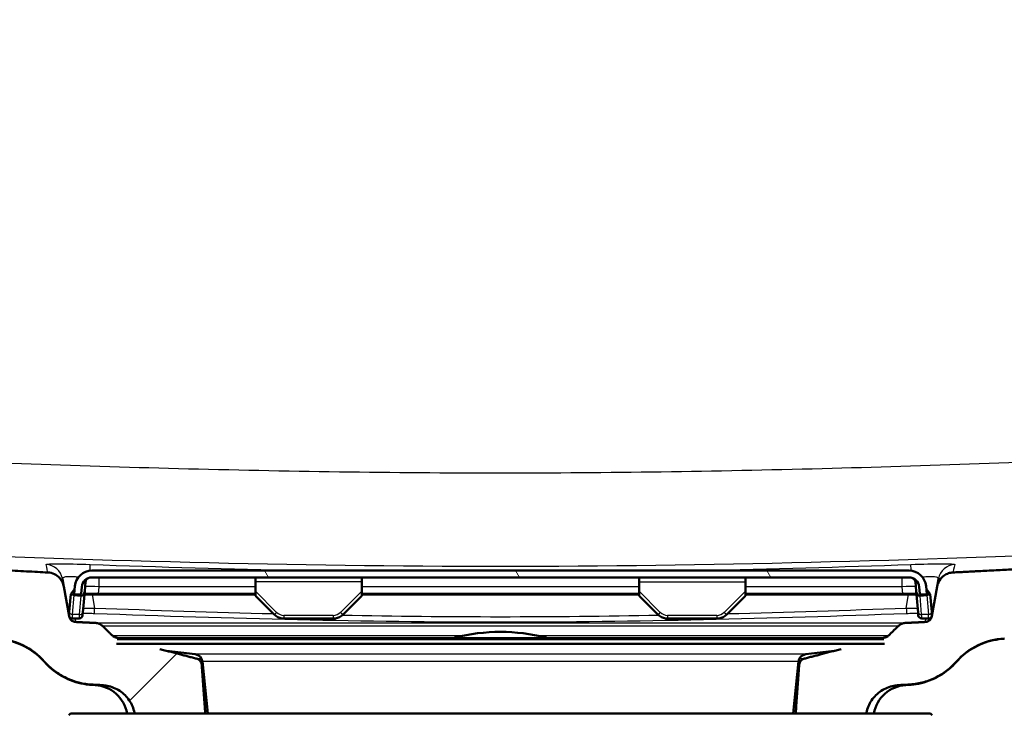
# Model space of a CAD drawing. Units: millimetres. Extents: x 0 to 2100, y 0 to 2970.
# Drawn here: x 635 to 779, y 1547 to 1649 of the extents above; entities that cross this region are included whole.
import ezdxf

# ---------------------------------------------------------------- set-up
doc = ezdxf.new("R2010")
doc.units = ezdxf.units.MM
doc.header["$LTSCALE"] = 10
for name, color, linetype, lineweight in [('Dimensions(ISO)', 7, 'Continuous', 25), ('Hatch', 7, 'Continuous', 9), ('Visible Edges(ISO)', 7, 'Continuous', 50), ('Visible Tangent Edges(ISO)', 7, 'Continuous', 25)]:
    doc.layers.add(name, color=color, linetype=linetype, lineweight=lineweight)
doc.styles.add('Text_3.5mm', font='arial.ttf', dxfattribs={"width": 0.9})
doc.dimstyles.new('KS-STANDARD', dxfattribs={"dimscale": 10, "dimtxt": 3.5, "dimasz": 2.5, "dimexe": 3.175, "dimexo": 0, "dimgap": 0.8, "dimtad": 1, "dimdec": 1, "dimrnd": 1e-08, "dimtxsty": 'Text_3.5mm', "dimcen": 0.09, "dimdle": 10, "dimclrd": 7, "dimclre": 7, "dimclrt": 7, "dimadec": 0, "dimazin": 2, "dimtfac": 0.714286, "dimtdec": 4, "dimtmove": 0, "dimatfit": 3, "dimfxl": 1, "dimtolj": 1, "dimlwd": 25, "dimlwe": 25, "dimarcsym": 0})
pattern_1 = [(45, (0, 0), (-22.45064, 22.45064), [])]

# ---------------------------------------------------------------- blocks, each defined once
blk = doc.blocks.new('*D6')
at = {"layer": 'Defpoints', "color": 0, "linetype": 'Continuous', "transparency": 16777216}
for p in [(1005.47, 1744.65), (1105.47, 1744.65), (727.97, 1487.48)]:
    blk.add_point(p, dxfattribs=at)
at = {"layer": 'Dimensions(ISO)', "color": 7, "linetype": 'Continuous', "lineweight": 25, "transparency": 16777216}
for p, q in [((1005.47, 1744.65), (1137.22, 1744.65)), ((1105.47, 1512.48), (1105.47, 1719.65)), ((727.97, 1487.48), (1137.22, 1487.48))]:
    blk.add_line(p, q, dxfattribs=at)
at = {"layer": 'Dimensions(ISO)', "color": 7, "linetype": 'Continuous', "transparency": 16777216}
for points in [[(1101.3, 1719.65), (1109.64, 1719.65), (1105.47, 1744.65)], [(1101.3, 1512.48), (1109.64, 1512.48), (1105.47, 1487.48)]]:
    blk.add_solid(points, dxfattribs=at)
at = {"layer": 'Dimensions(ISO)', "color": 7, "linetype": 'Continuous', "lineweight": 25, "transparency": 16777216, "insert": (1079.6, 1579.36), "char_height": 35, "attachment_point": 4, "rotation": 90, "style": 'Text_3.5mm'}
blk.add_mtext('\\A1;257', dxfattribs=at)

msp = doc.modelspace()

# ---------------------------------------------------------------- hatches: boundary and pattern name
at = {"layer": 'Hatch'}
h = msp.add_hatch(dxfattribs=at)
h.set_pattern_fill('ANSI31', color=256, scale=254, style=0)
h.set_pattern_definition(pattern_1)
edge = h.paths.add_edge_path()
edge.add_line((649.44, 1557.62), (649.52, 1558.31))
edge.add_line((649.52, 1558.31), (650.28, 1558.31))
edge.add_line((650.28, 1558.31), (649.28, 1558.58))
edge.add_spline(control_points=[(649.28, 1558.58), (649.23, 1558.59), (649.19, 1558.6), (649.04, 1558.67), (648.91, 1558.75), (648.82, 1558.84)], knot_values=[0.473496, 0.473496, 0.473496, 0.473496, 0.486462, 0.486462, 0.523674, 0.523674, 0.523674, 0.523674], degree=3, periodic=0)
edge.add_spline(control_points=[(648.82, 1558.84), (648.12, 1559.53), (647.39, 1560.24)], knot_values=[0, 0, 0, 0.20026, 0.20026, 0.20026], weights=[1, 1.000075, 1], degree=2, periodic=0)
edge.add_spline(control_points=[(647.39, 1560.24), (647.26, 1560.37), (647.07, 1560.49), (646.75, 1560.62), (646.56, 1560.67), (646.39, 1560.68)], knot_values=[0.559522, 0.559522, 0.559522, 0.559522, 0.615333, 0.615333, 0.664311, 0.664311, 0.664311, 0.664311], degree=3, periodic=0)
edge.add_spline(control_points=[(646.39, 1560.68), (644.95, 1560.75), (643.44, 1560.83)], knot_values=[12.402495, 12.402495, 12.402495, 12.456287, 12.456287, 12.456287], weights=[1.043882, 1.023416, 1.002771], degree=2, periodic=0)
edge.add_spline(control_points=[(643.44, 1560.83), (643.35, 1560.84), (643.26, 1560.85), (643.08, 1560.91), (643, 1560.95), (642.81, 1561.08), (642.72, 1561.18), (642.58, 1561.4), (642.53, 1561.53), (642.5, 1561.66)], knot_values=[-0.134818, -0.134818, -0.134818, -0.134818, -0.107842, -0.107842, -0.079301, -0.079301, -0.039664, -0.039664, 0, 0, 0, 0], degree=3, periodic=0)
edge.add_line((642.5, 1561.66), (641.74, 1565.99))
edge.add_spline(control_points=[(641.74, 1565.99), (641.7, 1566.21), (641.63, 1566.42), (641.43, 1566.84), (641.3, 1567.04), (640.92, 1567.46), (640.66, 1567.66), (640.06, 1567.95), (639.74, 1568.03), (639.41, 1568.05)], knot_values=[-0.337025, -0.337025, -0.337025, -0.337025, -0.269586, -0.269586, -0.198235, -0.198235, -0.099151, -0.099151, 0, 0, 0, 0], degree=3, periodic=0)
edge.add_spline(control_points=[(639.41, 1568.05), (608.37, 1569.65), (524.18, 1574.06)], knot_values=[34.609385, 34.609385, 34.609385, 36.414057, 36.414057, 36.414057], weights=[2.47962, 1.779813, 1.003002], degree=2, periodic=0)
edge.add_spline(control_points=[(524.18, 1574.06), (522.63, 1574.14), (521.11, 1574.46), (518.11, 1575.59), (516.67, 1576.43), (513.86, 1578.75), (512.6, 1580.31), (510.76, 1583.83), (510.19, 1585.75), (510.02, 1587.73)], knot_values=[-2.152831, -2.152831, -2.152831, -2.152831, -1.688058, -1.688058, -1.191792, -1.191792, -0.594671, -0.594671, -0.00002, -0.00002, -0.00002, -0.00002], degree=3, periodic=0)
edge.add_line((510.02, 1587.73), (493.17, 1780.36))
edge.add_ellipse((490.68, 1780.15), major_axis=(-0.22, 2.49), ratio=1, start_angle=270, end_angle=355)
edge.add_line((490.68, 1782.65), (459.67, 1782.65))
edge.add_ellipse((459.67, 1781.65), major_axis=(-1, 0), ratio=1, start_angle=270, end_angle=356)
edge.add_line((458.67, 1781.72), (458.18, 1774.65))
edge.add_line((458.18, 1774.65), (472.97, 1774.65))
edge.add_line((472.97, 1774.65), (476.17, 1774.65))
edge.add_line((476.17, 1774.65), (476.17, 1773.65))
edge.add_line((476.17, 1773.65), (483.15, 1773.65))
edge.add_ellipse((483.15, 1768.65), major_axis=(5, 0), ratio=1, start_angle=5, end_angle=90, ccw=False)
edge.add_line((488.13, 1769.08), (504.4, 1583.18))
edge.add_spline(control_points=[(504.4, 1583.18), (504.59, 1581.02), (505.11, 1578.9), (506.84, 1574.77), (508.08, 1572.79), (511.47, 1568.98), (513.72, 1567.29), (518.73, 1564.88), (521.45, 1564.19), (524.22, 1564.04)], knot_values=[-3.01396, -3.01396, -3.01396, -3.01396, -2.363281, -2.363281, -1.668509, -1.668509, -0.83254, -0.83254, -0.000013, -0.000013, -0.000013, -0.000013], degree=3, periodic=0)
edge.add_spline(control_points=[(524.22, 1564.04), (588.15, 1560.7), (625.92, 1558.73), (631.92, 1558.42)], knot_values=[0.00246, 0.00246, 0.00246, 1.15685, 1.530083, 1.530083, 1.530083], weights=[1.002118, 1.499012, 2.114821, 2.26198], degree=2, periodic=0)
edge.add_spline(control_points=[(631.92, 1558.42), (633.25, 1558.35), (634.55, 1558.02), (636.94, 1556.87), (638.01, 1556.05), (638.89, 1555.06)], knot_values=[-0.797894, -0.797894, -0.797894, -0.797894, -0.398949, -0.398949, 0, 0, 0, 0], degree=3, periodic=0)
edge.add_spline(control_points=[(638.89, 1555.06), (639.34, 1554.55), (639.84, 1554.1), (640.91, 1553.28), (641.49, 1552.93), (643.29, 1552.08), (644.57, 1551.76), (645.87, 1551.69)], knot_values=[-0.797138, -0.797138, -0.797138, -0.797138, -0.595254, -0.595254, -0.392095, -0.392095, 0, 0, 0, 0], degree=3, periodic=0)
edge.add_spline(control_points=[(645.87, 1551.69), (646.6, 1551.65), (647.32, 1551.62)], knot_values=[0.001957, 0.001957, 0.001957, 0.028642, 0.028642, 0.028642], weights=[1.001491, 1.011661, 1.021785], degree=2, periodic=0)
edge.add_spline(control_points=[(647.32, 1551.62), (647.56, 1551.6), (647.8, 1551.57), (648.39, 1551.46), (648.72, 1551.36), (649.3, 1551.12), (649.61, 1550.96), (650.18, 1550.58), (650.44, 1550.37), (650.89, 1549.93), (651.1, 1549.67), (651.48, 1549.11), (651.64, 1548.81), (651.88, 1548.24), (651.98, 1547.92), (652.06, 1547.56), (652.06, 1547.52), (652.07, 1547.48)], knot_values=[0.77251, 0.77251, 0.77251, 0.77251, 0.841223, 0.841223, 0.935973, 0.935973, 1.029997, 1.029997, 1.124021, 1.124021, 1.216975, 1.216975, 1.309929, 1.309929, 1.401914, 1.401914, 1.412276, 1.412276, 1.412276, 1.412276], degree=3, periodic=0)
edge.add_line((652.07, 1547.48), (662.38, 1547.48))
edge.add_line((662.38, 1547.48), (661.87, 1554.59))
edge.add_spline(control_points=[(661.87, 1554.59), (661.86, 1554.69), (661.83, 1554.8), (661.74, 1555.01), (661.66, 1555.13), (661.48, 1555.31), (661.35, 1555.39), (661.2, 1555.45), (661.15, 1555.47), (661.1, 1555.48)], knot_values=[0.307366, 0.307366, 0.307366, 0.307366, 0.337251, 0.337251, 0.374497, 0.374497, 0.412431, 0.412431, 0.425678, 0.425678, 0.425678, 0.425678], degree=3, periodic=0)
edge.add_spline(control_points=[(661.1, 1555.48), (658.57, 1556.14), (655.74, 1556.88)], knot_values=[0, 0, 0, 0.588403, 0.588403, 0.588403], weights=[1, 1.003209, 1.003328], degree=2, periodic=0)
edge.add_spline(control_points=[(655.74, 1556.88), (652.77, 1557.23), (649.44, 1557.62)], knot_values=[0.696659, 0.696659, 0.696659, 1.291416, 1.291416, 1.291416], weights=[1.004005, 1.003712, 1], degree=2, periodic=0)
h = msp.add_hatch(dxfattribs=at)
h.set_pattern_fill('ANSI31', color=256, scale=254, style=0)
h.set_pattern_definition(pattern_1)
edge = h.paths.add_edge_path()
edge.add_line((761.41, 1558.31), (761.5, 1557.62))
edge.add_spline(control_points=[(761.5, 1557.62), (758.16, 1557.23), (755.19, 1556.88)], knot_values=[0, 0, 0, 0.594757, 0.594757, 0.594757], weights=[1, 1.003712, 1.004005], degree=2, periodic=0)
edge.add_spline(control_points=[(755.19, 1556.88), (752.37, 1556.14), (749.83, 1555.48)], knot_values=[0.633967, 0.633967, 0.633967, 1.222371, 1.222371, 1.222371], weights=[1.003328, 1.003209, 1], degree=2, periodic=0)
edge.add_spline(control_points=[(749.83, 1555.48), (749.79, 1555.47), (749.74, 1555.45), (749.58, 1555.39), (749.46, 1555.31), (749.28, 1555.13), (749.19, 1555.01), (749.11, 1554.8), (749.08, 1554.69), (749.07, 1554.59)], knot_values=[0.175485, 0.175485, 0.175485, 0.175485, 0.188732, 0.188732, 0.226666, 0.226666, 0.263912, 0.263912, 0.293797, 0.293797, 0.293797, 0.293797], degree=3, periodic=0)
edge.add_line((749.07, 1554.59), (748.56, 1547.48))
edge.add_line((748.56, 1547.48), (758.87, 1547.48))
edge.add_spline(control_points=[(758.87, 1547.48), (758.87, 1547.52), (758.88, 1547.56), (758.95, 1547.92), (759.06, 1548.24), (759.29, 1548.81), (759.45, 1549.11), (759.83, 1549.67), (760.05, 1549.93), (760.49, 1550.37), (760.76, 1550.58), (761.33, 1550.96), (761.64, 1551.12), (762.22, 1551.36), (762.55, 1551.46), (763.13, 1551.57), (763.38, 1551.6), (763.62, 1551.62)], knot_values=[1.575521, 1.575521, 1.575521, 1.575521, 1.585883, 1.585883, 1.677867, 1.677867, 1.770821, 1.770821, 1.863776, 1.863776, 1.9578, 1.9578, 2.051824, 2.051824, 2.146574, 2.146574, 2.215287, 2.215287, 2.215287, 2.215287], degree=3, periodic=0)
edge.add_spline(control_points=[(763.62, 1551.62), (764.33, 1551.65), (765.06, 1551.69)], knot_values=[11.923603, 11.923603, 11.923603, 11.950289, 11.950289, 11.950289], weights=[1.021785, 1.011661, 1.001491], degree=2, periodic=0)
edge.add_spline(control_points=[(765.06, 1551.69), (765.72, 1551.73), (766.38, 1551.83), (767.68, 1552.16), (768.33, 1552.4), (770.12, 1553.27), (771.18, 1554.08), (772.04, 1555.06)], knot_values=[-0.798137, -0.798137, -0.798137, -0.798137, -0.600003, -0.600003, -0.394001, -0.394001, -0.000985, -0.000985, -0.000985, -0.000985], degree=3, periodic=0)
edge.add_spline(control_points=[(772.04, 1555.06), (772.92, 1556.05), (773.99, 1556.87), (776.39, 1558.02), (777.69, 1558.35), (779.02, 1558.42)], knot_values=[-0.797894, -0.797894, -0.797894, -0.797894, -0.398944, -0.398944, 0, 0, 0, 0], degree=3, periodic=0)
edge.add_spline(control_points=[(779.02, 1558.42), (810.31, 1560.04), (886.72, 1564.04)], knot_values=[34.845587, 34.845587, 34.845587, 36.373158, 36.373158, 36.373158], weights=[2.261938, 1.659644, 1.002118], degree=2, periodic=0)
edge.add_spline(control_points=[(886.72, 1564.04), (888.88, 1564.15), (891.02, 1564.6), (895.21, 1566.19), (897.23, 1567.36), (901.16, 1570.61), (902.93, 1572.8), (905.51, 1577.73), (906.3, 1580.42), (906.54, 1583.18)], knot_values=[-3.013968, -3.013968, -3.013968, -3.013968, -2.363281, -2.363281, -1.66851, -1.66851, -0.832541, -0.832541, -0.00002, -0.00002, -0.00002, -0.00002], degree=3, periodic=0)
edge.add_line((906.54, 1583.18), (922.8, 1769.08))
edge.add_ellipse((927.79, 1768.65), major_axis=(0.44, 4.98), ratio=1, start_angle=5, end_angle=90, ccw=False)
edge.add_line((927.79, 1773.65), (934.77, 1773.65))
edge.add_line((934.77, 1773.65), (934.77, 1774.65))
edge.add_line((934.77, 1774.65), (937.97, 1774.65))
edge.add_line((937.97, 1774.65), (952.76, 1774.65))
edge.add_line((952.76, 1774.65), (952.26, 1781.72))
edge.add_ellipse((951.27, 1781.65), major_axis=(-0.07, 0.998), ratio=1, start_angle=270, end_angle=356)
edge.add_line((951.27, 1782.65), (920.26, 1782.65))
edge.add_ellipse((920.26, 1780.15), major_axis=(-2.5, 0), ratio=1, start_angle=270, end_angle=355)
edge.add_line((917.77, 1780.36), (900.92, 1587.73))
edge.add_spline(control_points=[(900.92, 1587.73), (900.78, 1586.19), (900.41, 1584.67), (899.17, 1581.72), (898.28, 1580.31), (895.86, 1577.58), (894.26, 1576.37), (890.67, 1574.66), (888.74, 1574.16), (886.76, 1574.06)], knot_values=[-2.152822, -2.152822, -2.152822, -2.152822, -1.688059, -1.688059, -1.191794, -1.191794, -0.594672, -0.594672, -0.000011, -0.000011, -0.000011, -0.000011], degree=3, periodic=0)
edge.add_spline(control_points=[(886.76, 1574.06), (822.81, 1570.71), (780.45, 1568.51), (771.53, 1568.05)], knot_values=[0.003486, 0.003486, 0.003486, 1.158983, 1.807894, 1.807894, 1.807894], weights=[1.003002, 1.500379, 2.22778, 2.479415], degree=2, periodic=0)
edge.add_spline(control_points=[(771.53, 1568.05), (771.3, 1568.04), (771.08, 1568), (770.64, 1567.85), (770.43, 1567.74), (769.96, 1567.42), (769.73, 1567.18), (769.38, 1566.62), (769.25, 1566.31), (769.2, 1565.99)], knot_values=[-0.337026, -0.337026, -0.337026, -0.337026, -0.269595, -0.269595, -0.198252, -0.198252, -0.099162, -0.099162, 0, 0, 0, 0], degree=3, periodic=0)
edge.add_line((769.2, 1565.99), (768.43, 1561.66))
edge.add_spline(control_points=[(768.43, 1561.66), (768.42, 1561.57), (768.39, 1561.48), (768.31, 1561.31), (768.26, 1561.23), (768.11, 1561.07), (768, 1560.98), (767.76, 1560.87), (767.63, 1560.84), (767.5, 1560.83)], knot_values=[-0.134818, -0.134818, -0.134818, -0.134818, -0.107841, -0.107841, -0.079298, -0.079298, -0.039662, -0.039662, 0, 0, 0, 0], degree=3, periodic=0)
edge.add_spline(control_points=[(767.5, 1560.83), (765.99, 1560.75), (764.54, 1560.68)], knot_values=[0.003609, 0.003609, 0.003609, 0.057401, 0.057401, 0.057401], weights=[1.002771, 1.023416, 1.043882], degree=2, periodic=0)
edge.add_spline(control_points=[(764.54, 1560.68), (764.37, 1560.67), (764.19, 1560.62), (763.86, 1560.49), (763.68, 1560.37), (763.54, 1560.24)], knot_values=[0.231798, 0.231798, 0.231798, 0.231798, 0.280775, 0.280775, 0.336587, 0.336587, 0.336587, 0.336587], degree=3, periodic=0)
edge.add_spline(control_points=[(763.54, 1560.24), (762.82, 1559.53), (762.11, 1558.84)], knot_values=[0, 0, 0, 0.20026, 0.20026, 0.20026], weights=[1, 1.000075, 1], degree=2, periodic=0)
edge.add_spline(control_points=[(762.11, 1558.84), (762.03, 1558.75), (761.9, 1558.67), (761.75, 1558.6), (761.7, 1558.59), (761.66, 1558.58)], knot_values=[0.074322, 0.074322, 0.074322, 0.074322, 0.111534, 0.111534, 0.124501, 0.124501, 0.124501, 0.124501], degree=3, periodic=0)
edge.add_line((761.66, 1558.58), (760.66, 1558.31))
edge.add_line((760.66, 1558.31), (761.41, 1558.31))
h = msp.add_hatch(dxfattribs=at)
h.set_pattern_fill('ANSI31', color=256, scale=254, angle=75, style=0)
h.set_pattern_definition([(120, (0, 0), (-27.4963, -15.875), [])])
edge = h.paths.add_edge_path()
edge.add_ellipse((765.1, 1565.83), major_axis=(1.5, 0), ratio=1, start_angle=5, end_angle=90)
edge.add_line((765.1, 1567.33), (645.84, 1567.33))
edge.add_ellipse((645.84, 1565.83), major_axis=(0.13, 1.49), ratio=1, start_angle=5, end_angle=90)
edge.add_line((644.35, 1565.96), (644.26, 1564.93))
edge.add_line((644.26, 1564.93), (644.15, 1564.83))
edge.add_line((644.15, 1564.83), (643.35, 1564.83))
edge.add_line((643.35, 1564.83), (643.25, 1564.93))
edge.add_line((643.25, 1564.93), (643.35, 1566.05))
edge.add_ellipse((645.84, 1565.83), major_axis=(-2.5, 0), ratio=1, start_angle=270, end_angle=355, ccw=False)
edge.add_line((645.84, 1568.33), (765.1, 1568.33))
edge.add_ellipse((765.1, 1565.83), major_axis=(-0.22, 2.49), ratio=1, start_angle=270, end_angle=355, ccw=False)
edge.add_line((767.59, 1566.05), (767.68, 1564.93))
edge.add_line((767.68, 1564.93), (767.59, 1564.83))
edge.add_line((767.59, 1564.83), (766.79, 1564.83))
edge.add_line((766.79, 1564.83), (766.68, 1564.93))
edge.add_line((766.68, 1564.93), (766.59, 1565.96))

# ---------------------------------------------------------------- linework, layer by layer
at = {"layer": 'Visible Edges(ISO)'}
for p, q in [((765.1, 1568.33), (645.84, 1568.33)), ((641.53, 1567.16), (641.74, 1565.99)), ((644.91, 1566.66), (644.79, 1565.3)), ((645.84, 1567.33), (765.1, 1567.33)), ((669.72, 1566.66), (669.72, 1567.26)), ((669.72, 1565.3), (669.72, 1566.66)), ((685.22, 1567.26), (685.22, 1566.66)), ((685.22, 1566.66), (685.22, 1565.3)), ((725.72, 1567.26), (725.72, 1566.66)), ((725.72, 1566.66), (725.72, 1565.3)), ((741.22, 1566.66), (741.22, 1567.26)), ((741.22, 1565.3), (741.22, 1566.66)), ((766.03, 1566.66), (766.15, 1565.3)), ((769.2, 1565.99), (769.4, 1567.16)), ((642.5, 1561.66), (641.74, 1565.99)), ((642.86, 1565.03), (643.32, 1565.68)), ((643.35, 1566.05), (643.25, 1564.93)), ((644.26, 1564.93), (644.35, 1565.96)), ((644.52, 1562.23), (644.79, 1565.3)), ((669.72, 1564.64), (669.72, 1565.3)), ((685.22, 1565.3), (685.22, 1564.64)), ((725.72, 1564.64), (725.72, 1565.3)), ((741.22, 1565.3), (741.22, 1564.64)), ((766.15, 1565.3), (766.42, 1562.23)), ((766.59, 1565.96), (766.68, 1564.93)), ((767.68, 1564.93), (767.59, 1566.05)), ((768.07, 1565.03), (767.62, 1565.68)), ((769.2, 1565.99), (768.43, 1561.66)), ((642.74, 1564.86), (642.52, 1562.32)), ((642.74, 1564.86), (642.86, 1565.03)), ((643.23, 1564.73), (644.23, 1564.64)), ((643.25, 1564.93), (643.35, 1564.83)), ((643.35, 1564.83), (644.15, 1564.83)), ((644.15, 1564.83), (644.26, 1564.93)), ((644.75, 1564.83), (646.75, 1564.83)), ((669.72, 1564.93), (646.75, 1564.93)), ((646.75, 1564.83), (669.72, 1564.83)), ((669.72, 1564.64), (672.45, 1561.92)), ((682.49, 1561.92), (685.22, 1564.64)), ((725.72, 1564.93), (685.22, 1564.93)), ((685.22, 1564.83), (725.72, 1564.83)), ((725.72, 1564.64), (728.45, 1561.92)), ((738.49, 1561.92), (741.22, 1564.64)), ((764.19, 1564.93), (741.22, 1564.93)), ((741.22, 1564.83), (764.19, 1564.83)), ((764.19, 1564.83), (766.19, 1564.83)), ((766.68, 1564.93), (766.79, 1564.83)), ((766.71, 1564.64), (767.7, 1564.73)), ((766.79, 1564.83), (767.59, 1564.83)), ((767.59, 1564.83), (767.68, 1564.93)), ((768.07, 1565.03), (768.19, 1564.86)), ((768.42, 1562.32), (768.19, 1564.86)), ((642.48, 1561.87), (642.52, 1562.32)), ((644.52, 1562.23), (644.48, 1561.79)), ((766.45, 1561.79), (766.42, 1562.23)), ((768.42, 1562.32), (768.45, 1561.87)), ((642.98, 1561.33), (643.98, 1561.33)), ((673.87, 1561.33), (681.06, 1561.33)), ((729.87, 1561.33), (737.06, 1561.33)), ((766.95, 1561.33), (767.96, 1561.33)), ((761.41, 1558.31), (649.52, 1558.31)), ((761.5, 1557.62), (649.44, 1557.62)), ((660.91, 1556.12), (656.74, 1556.62)), ((750.03, 1556.12), (754.19, 1556.62)), ((662.74, 1547.48), (661.96, 1555.05)), ((748.2, 1547.48), (748.98, 1555.05)), ((646.3, 1551.62), (645.87, 1551.64)), ((764.64, 1551.62), (765.07, 1551.64)), ((642.72, 1547.48), (642.47, 1547.23)), ((642.72, 1547.48), (662.38, 1547.48)), ((662.38, 1547.48), (768.22, 1547.48)), ((768.22, 1547.48), (768.47, 1547.23))]:
    msp.add_line(p, q, dxfattribs=at)
for centre, radius, start, end in [((645.84, 1565.83), 2.5, 90, 175), ((765.1, 1565.83), 2.5, 5, 90), ((645.84, 1565.83), 1.5, 90, 175), ((645.61, 1566.59), 0.7, 107.0243, 175), ((765.1, 1565.83), 1.5, 5, 90), ((765.33, 1566.59), 0.7, 5, 72.9757), ((642.98, 1561.83), 0.5, 175, 184.6723), ((642.98, 1561.83), 0.5, 220.5993, 270), ((643.98, 1561.83), 0.5, 270, 355), ((766.95, 1561.83), 0.5, 185, 270), ((767.96, 1561.83), 0.5, 270, 319.421), ((767.96, 1561.83), 0.5, 355.3241, 5), ((705.47, 1532.38), 27, 75.8014, 104.1986), ((698.97, 1558.07), 0.5, 104.1986, 151.2747), ((711.97, 1558.07), 0.5, 28.7253, 75.8014), ((660.77, 1554.93), 1.2, 5.8742, 83.1829), ((750.17, 1554.93), 1.2, 96.8171, 174.1258), ((646.04, 1546.62), 5, 9.8823, 87), ((764.9, 1546.62), 5, 93, 170.1177)]:
    msp.add_arc(centre, radius, start, end, dxfattribs=at)
for centre, major_axis, start_param, end_param in [((644.29, 1565.34), (-0.062, -0.704), 0, 1.570796), ((766.64, 1565.34), (0.062, -0.704), 4.712389, 6.283185), ((643.3, 1565.43), (-0.062, -0.704), 5.371655, 6.283185), ((767.64, 1565.43), (0.062, -0.704), 0, 0.91153)]:
    msp.add_ellipse(centre, major_axis=major_axis, ratio=0.707107, start_param=start_param, end_param=end_param, dxfattribs=at)
for points, weights in [([(639.41, 1568.05), (608.37, 1569.65), (524.18, 1574.06)], [2.47962003722, 1.77981307259, 1.00300154649]), ([(646.39, 1560.68), (644.95, 1560.75), (643.44, 1560.83)], [1.04388217417, 1.02341576816, 1.00277100192]), ([(767.5, 1560.83), (765.99, 1560.75), (764.54, 1560.68)], [1.00277100448, 1.02341576939, 1.0438821741]), ([(648.82, 1558.84), (648.12, 1559.53), (647.39, 1560.24)], [1, 1.00007483269, 1]), ([(763.54, 1560.24), (762.82, 1559.53), (762.11, 1558.84)], [1, 1.00007483287, 1]), ([(650.28, 1558.31), (649.78, 1558.44), (649.28, 1558.58)], [1.00094014619, 1.00050893153, 1]), ([(761.66, 1558.58), (761.15, 1558.44), (760.66, 1558.31)], [1, 1.00050893153, 1.00094014619]), ([(661.1, 1555.48), (658.57, 1556.14), (655.74, 1556.88)], [1, 1.00320852554, 1.00332812454]), ([(755.19, 1556.88), (752.37, 1556.14), (749.83, 1555.48)], [1.00332812453, 1.00320852554, 1]), ([(662.38, 1547.48), (662.12, 1551.01), (661.87, 1554.59)], [1, 1.00001641587, 1]), ([(749.07, 1554.59), (748.81, 1551.01), (748.56, 1547.48)], [1, 1.00001641666, 1]), ([(645.87, 1551.69), (646.6, 1551.65), (647.32, 1551.62)], [1.00149147239, 1.01166077914, 1.0217846618]), ([(763.62, 1551.62), (764.33, 1551.65), (765.06, 1551.69)], [1.0217846618, 1.0116607558, 1.00149142551])]:
    msp.add_rational_spline(points, weights, degree=2, dxfattribs=at)
msp.add_rational_spline([(886.76, 1574.06), (822.81, 1570.71), (780.45, 1568.51), (771.53, 1568.05)], [1.00300154515, 1.50037883334, 2.22777950944, 2.47941547266], degree=2, knots=[0.003486, 0.003486, 0.003486, 1.158983, 1.807894, 1.807894, 1.807894], dxfattribs=at)
for points, knots in [([(641.74, 1565.99), (641.7, 1566.21), (641.63, 1566.42), (641.43, 1566.84), (641.3, 1567.04), (640.92, 1567.46), (640.66, 1567.66), (640.06, 1567.95), (639.74, 1568.03), (639.41, 1568.05)], [-0.3370252, -0.3370252, -0.3370252, -0.3370252, -0.2695863, -0.2695863, -0.1982353, -0.1982353, -0.0991505, -0.0991505, 0, 0, 0, 0]), ([(771.53, 1568.05), (771.3, 1568.04), (771.08, 1568), (770.64, 1567.85), (770.43, 1567.74), (769.96, 1567.42), (769.73, 1567.18), (769.38, 1566.62), (769.25, 1566.31), (769.2, 1565.99)], [-0.3370258, -0.3370258, -0.3370258, -0.3370258, -0.2695955, -0.2695955, -0.1982523, -0.1982523, -0.0991617, -0.0991617, 0, 0, 0, 0]), ([(646.75, 1564.93), (646.74, 1564.93), (646.73, 1564.93), (646.33, 1564.93), (645.93, 1564.92), (645.36, 1564.92), (645.16, 1564.92), (644.98, 1564.92), (644.9, 1564.92), (644.83, 1564.92), (644.76, 1564.92)], [-41.0081747, -41.0081747, -41.0081747, -41.0081747, -41.0057356, -41.0057356, -40.8817428, -40.8817428, -40.8042473, -40.8042473, -40.8042473, -40.7682777, -40.7682777, -40.7682777, -40.7682777]), ([(766.18, 1564.92), (766.11, 1564.92), (766.03, 1564.92), (765.95, 1564.92), (765.78, 1564.92), (765.58, 1564.92), (765.01, 1564.92), (764.61, 1564.93), (764.21, 1564.93), (764.2, 1564.93), (764.19, 1564.93)], [-2.9876458, -2.9876458, -2.9876458, -2.9876458, -2.9516761, -2.9516761, -2.9516761, -2.8741806, -2.8741806, -2.7501879, -2.7501879, -2.7477487, -2.7477487, -2.7477487, -2.7477487]), ([(643.44, 1560.83), (643.35, 1560.84), (643.26, 1560.85), (643.08, 1560.91), (643, 1560.95), (642.81, 1561.08), (642.72, 1561.18), (642.58, 1561.4), (642.53, 1561.53), (642.5, 1561.66)], [-0.134818, -0.134818, -0.134818, -0.134818, -0.1078423, -0.1078423, -0.0793006, -0.0793006, -0.0396638, -0.0396638, 0, 0, 0, 0]), ([(673.87, 1561.33), (673.77, 1561.33), (673.66, 1561.34), (673.45, 1561.37), (673.35, 1561.4), (673.15, 1561.46), (673.05, 1561.5), (672.86, 1561.6), (672.77, 1561.65), (672.6, 1561.78), (672.52, 1561.84), (672.45, 1561.92)], [0.7816001, 0.7816001, 0.7816001, 0.7816001, 0.9394393, 0.9394393, 1.0972786, 1.0972786, 1.2551178, 1.2551178, 1.4129571, 1.4129571, 1.5707963, 1.5707963, 1.5707963, 1.5707963]), ([(682.49, 1561.92), (682.41, 1561.84), (682.33, 1561.78), (682.16, 1561.65), (682.07, 1561.6), (681.88, 1561.5), (681.79, 1561.46), (681.59, 1561.4), (681.48, 1561.37), (681.27, 1561.34), (681.17, 1561.33), (681.06, 1561.33)], [-1.5707963, -1.5707963, -1.5707963, -1.5707963, -1.4129571, -1.4129571, -1.2551178, -1.2551178, -1.0972786, -1.0972786, -0.9394393, -0.9394393, -0.7816001, -0.7816001, -0.7816001, -0.7816001]), ([(729.87, 1561.33), (729.77, 1561.33), (729.66, 1561.34), (729.45, 1561.37), (729.35, 1561.4), (729.15, 1561.46), (729.05, 1561.5), (728.86, 1561.6), (728.77, 1561.65), (728.6, 1561.78), (728.52, 1561.84), (728.45, 1561.92)], [0.7816001, 0.7816001, 0.7816001, 0.7816001, 0.9394393, 0.9394393, 1.0972786, 1.0972786, 1.2551178, 1.2551178, 1.4129571, 1.4129571, 1.5707963, 1.5707963, 1.5707963, 1.5707963]), ([(738.49, 1561.92), (738.41, 1561.84), (738.33, 1561.78), (738.16, 1561.65), (738.07, 1561.6), (737.88, 1561.5), (737.79, 1561.46), (737.59, 1561.4), (737.48, 1561.37), (737.27, 1561.34), (737.17, 1561.33), (737.06, 1561.33)], [-1.5707963, -1.5707963, -1.5707963, -1.5707963, -1.4129571, -1.4129571, -1.2551178, -1.2551178, -1.0972786, -1.0972786, -0.9394393, -0.9394393, -0.7816001, -0.7816001, -0.7816001, -0.7816001]), ([(768.43, 1561.66), (768.42, 1561.57), (768.39, 1561.48), (768.31, 1561.31), (768.26, 1561.23), (768.11, 1561.07), (768, 1560.98), (767.76, 1560.87), (767.63, 1560.84), (767.5, 1560.83)], [-0.1348183, -0.1348183, -0.1348183, -0.1348183, -0.1078407, -0.1078407, -0.0792976, -0.0792976, -0.0396619, -0.0396619, 0, 0, 0, 0]), ([(647.39, 1560.24), (647.26, 1560.37), (647.07, 1560.49), (646.75, 1560.62), (646.56, 1560.67), (646.39, 1560.68)], [0.5595216, 0.5595216, 0.5595216, 0.5595216, 0.6153334, 0.6153334, 0.6643113, 0.6643113, 0.6643113, 0.6643113]), ([(764.54, 1560.68), (764.37, 1560.67), (764.19, 1560.62), (763.86, 1560.49), (763.68, 1560.37), (763.54, 1560.24)], [0.2317976, 0.2317976, 0.2317976, 0.2317976, 0.2807755, 0.2807755, 0.3365873, 0.3365873, 0.3365873, 0.3365873]), ([(631.92, 1558.42), (633.25, 1558.35), (634.55, 1558.02), (636.94, 1556.87), (638.01, 1556.05), (638.89, 1555.06)], [-0.7978943, -0.7978943, -0.7978943, -0.7978943, -0.3989494, -0.3989494, -0.0000003, -0.0000003, -0.0000003, -0.0000003]), ([(638.9, 1555.01), (638.19, 1555.82), (637.33, 1556.52), (635.45, 1557.6), (634.41, 1557.99), (632.88, 1558.29), (632.4, 1558.35), (631.93, 1558.38)], [0, 0, 0, 0, 0.3240846, 0.3240846, 0.6491732, 0.6491732, 0.7923918, 0.7923918, 0.7923918, 0.7923918]), ([(649.28, 1558.58), (649.23, 1558.59), (649.19, 1558.6), (649.04, 1558.67), (648.91, 1558.75), (648.82, 1558.84)], [0.47349561, 0.47349561, 0.47349561, 0.47349561, 0.48646247, 0.48646247, 0.52367415, 0.52367415, 0.52367415, 0.52367415]), ([(762.11, 1558.84), (762.03, 1558.75), (761.9, 1558.67), (761.75, 1558.6), (761.7, 1558.59), (761.66, 1558.58)], [0.07432249, 0.07432249, 0.07432249, 0.07432249, 0.11153416, 0.11153416, 0.12450102, 0.12450102, 0.12450102, 0.12450102]), ([(772.04, 1555.06), (772.92, 1556.05), (773.99, 1556.87), (776.39, 1558.02), (777.69, 1558.35), (779.02, 1558.42)], [-0.7978936, -0.7978936, -0.7978936, -0.7978936, -0.3989445, -0.3989445, 0, 0, 0, 0]), ([(779.01, 1558.38), (777.93, 1558.32), (776.85, 1558.09), (774.84, 1557.29), (773.88, 1556.71), (772.69, 1555.7), (772.35, 1555.37), (772.04, 1555.01)], [0, 0, 0, 0, 0.3240846, 0.3240846, 0.6491732, 0.6491732, 0.7923918, 0.7923918, 0.7923918, 0.7923918]), ([(638.89, 1555.06), (639.34, 1554.55), (639.84, 1554.1), (640.91, 1553.28), (641.49, 1552.93), (643.29, 1552.08), (644.57, 1551.76), (645.87, 1551.69)], [-0.7971377, -0.7971377, -0.7971377, -0.7971377, -0.5952538, -0.5952538, -0.3920955, -0.3920955, 0, 0, 0, 0]), ([(661.87, 1554.59), (661.86, 1554.69), (661.83, 1554.8), (661.74, 1555.01), (661.66, 1555.13), (661.48, 1555.31), (661.35, 1555.39), (661.2, 1555.45), (661.15, 1555.47), (661.1, 1555.48)], [0.3073661, 0.3073661, 0.3073661, 0.3073661, 0.3372508, 0.3372508, 0.3744967, 0.3744967, 0.4124313, 0.4124313, 0.4256778, 0.4256778, 0.4256778, 0.4256778]), ([(749.83, 1555.48), (749.79, 1555.47), (749.74, 1555.45), (749.58, 1555.39), (749.46, 1555.31), (749.28, 1555.13), (749.19, 1555.01), (749.11, 1554.8), (749.08, 1554.69), (749.07, 1554.59)], [0.175485, 0.175485, 0.175485, 0.175485, 0.1887315, 0.1887315, 0.2266661, 0.2266661, 0.2639119, 0.2639119, 0.2937967, 0.2937967, 0.2937967, 0.2937967]), ([(765.06, 1551.69), (765.72, 1551.73), (766.38, 1551.83), (767.68, 1552.16), (768.33, 1552.4), (770.12, 1553.27), (771.18, 1554.08), (772.04, 1555.06)], [-0.7981371, -0.7981371, -0.7981371, -0.7981371, -0.6000031, -0.6000031, -0.3940015, -0.3940015, -0.0009854, -0.0009854, -0.0009854, -0.0009854]), ([(645.87, 1551.64), (644.79, 1551.7), (643.71, 1551.93), (641.7, 1552.73), (640.75, 1553.3), (639.56, 1554.31), (639.22, 1554.65), (638.9, 1555.01)], [0.0009102, 0.0009102, 0.0009102, 0.0009102, 0.3240684, 0.3240684, 0.6491577, 0.6491577, 0.7923924, 0.7923924, 0.7923924, 0.7923924]), ([(772.04, 1555.01), (771.32, 1554.2), (770.46, 1553.5), (768.59, 1552.42), (767.55, 1552.03), (766.02, 1551.72), (765.54, 1551.66), (765.07, 1551.64)], [0, 0, 0, 0, 0.3241001, 0.3241001, 0.6491882, 0.6491882, 0.7914819, 0.7914819, 0.7914819, 0.7914819]), ([(647.32, 1551.62), (647.56, 1551.6), (647.8, 1551.57), (648.39, 1551.46), (648.72, 1551.36), (649.3, 1551.12), (649.61, 1550.96), (650.18, 1550.58), (650.44, 1550.37), (650.89, 1549.93), (651.1, 1549.67), (651.48, 1549.11), (651.64, 1548.81), (651.88, 1548.24), (651.98, 1547.92), (652.06, 1547.56), (652.06, 1547.52), (652.07, 1547.48)], [0.7725096, 0.7725096, 0.7725096, 0.7725096, 0.8412226, 0.8412226, 0.9359726, 0.9359726, 1.0299969, 1.0299969, 1.1240212, 1.1240212, 1.2169753, 1.2169753, 1.3099295, 1.3099295, 1.4019139, 1.4019139, 1.4122763, 1.4122763, 1.4122763, 1.4122763]), ([(758.87, 1547.48), (758.87, 1547.52), (758.88, 1547.56), (758.95, 1547.92), (759.06, 1548.24), (759.29, 1548.81), (759.45, 1549.11), (759.83, 1549.67), (760.05, 1549.93), (760.49, 1550.37), (760.76, 1550.58), (761.33, 1550.96), (761.64, 1551.12), (762.22, 1551.36), (762.55, 1551.46), (763.13, 1551.57), (763.38, 1551.6), (763.62, 1551.62)], [1.5755205, 1.5755205, 1.5755205, 1.5755205, 1.5858829, 1.5858829, 1.6778673, 1.6778673, 1.7708214, 1.7708214, 1.8637756, 1.8637756, 1.9577999, 1.9577999, 2.0518242, 2.0518242, 2.1465742, 2.1465742, 2.2152871, 2.2152871, 2.2152871, 2.2152871])]:
    msp.add_open_spline(points, degree=3, knots=knots, dxfattribs=at)
for points in [[(638.9, 1555.01), (638.9, 1555.01), (638.9, 1555.01), (638.9, 1555.01)], [(765.06, 1551.64), (765.06, 1551.64), (765.06, 1551.64), (765.06, 1551.64)]]:
    msp.add_open_spline(points, degree=3, dxfattribs=at)
at = {"layer": 'Visible Tangent Edges(ISO)'}
for p, q in [((646.84, 1567.33), (646.84, 1565.96)), ((685.22, 1567.26), (669.72, 1567.26)), ((685.22, 1566.66), (669.72, 1566.66)), ((741.22, 1567.26), (725.72, 1567.26)), ((725.72, 1566.66), (741.22, 1566.66)), ((764.1, 1565.96), (764.1, 1567.33)), ((646.84, 1565.96), (646.75, 1564.93)), ((669.72, 1565.96), (646.84, 1565.96)), ((672.8, 1562.23), (669.72, 1565.3)), ((685.22, 1565.3), (682.14, 1562.23)), ((725.72, 1565.96), (685.22, 1565.96)), ((728.8, 1562.23), (725.72, 1565.3)), ((741.22, 1565.3), (738.14, 1562.23)), ((764.1, 1565.96), (741.22, 1565.96)), ((764.19, 1564.93), (764.1, 1565.96)), ((642.99, 1561.92), (643.23, 1564.73)), ((644.23, 1564.64), (643.99, 1561.92)), ((645.88, 1564.83), (646.23, 1562.86)), ((646.75, 1564.83), (646.75, 1564.93)), ((764.19, 1564.83), (764.19, 1564.93)), ((764.71, 1562.86), (765.05, 1564.83)), ((766.94, 1561.92), (766.71, 1564.64)), ((767.7, 1564.73), (767.95, 1561.92)), ((643.99, 1561.92), (642.99, 1561.92)), ((673.87, 1561.79), (673.87, 1561.33)), ((681.06, 1561.79), (673.87, 1561.79)), ((681.06, 1561.79), (681.06, 1561.33)), ((729.87, 1561.79), (729.87, 1561.33)), ((737.06, 1561.79), (729.87, 1561.79)), ((737.06, 1561.79), (737.06, 1561.33)), ((767.95, 1561.92), (766.94, 1561.92)), ((646.39, 1560.68), (764.54, 1560.68)), ((647.39, 1560.24), (763.54, 1560.24)), ((648.82, 1558.84), (700.06, 1558.84)), ((649.28, 1558.58), (698.92, 1558.58)), ((698.85, 1558.56), (712.09, 1558.56)), ((710.88, 1558.84), (762.11, 1558.84)), ((712.02, 1558.58), (761.66, 1558.58)), ((750.03, 1556.12), (660.91, 1556.12)), ((661.1, 1555.48), (661.83, 1555.48)), ((748.98, 1555.05), (661.96, 1555.05)), ((749.11, 1555.48), (749.83, 1555.48)), ((772.04, 1555.06), (772.04, 1555.06)), ((661.87, 1554.59), (662.01, 1554.59)), ((748.93, 1554.59), (749.07, 1554.59)), ((646.3, 1551.62), (647.32, 1551.62)), ((763.62, 1551.62), (764.64, 1551.62))]:
    msp.add_line(p, q, dxfattribs=at)
for centre, major_axis, ratio, start_param, end_param in [((639.07, 1566.72), (2.46, 0.43), 0.999355, 0, 1.357532), ((645.47, 1566.72), (0.09, 2.5), 0.006234, 0.038842, 0.884094), ((765.46, 1566.72), (-0.09, 2.5), 0.006234, 5.399091, 6.244343), ((771.87, 1566.72), (-2.46, 0.43), 0.999355, 4.925654, 6.283185), ((646.84, 1565.83), (-2.5, 0.13), 0.052032, 4.718159, 5.637858), ((764.09, 1565.83), (-2.5, -0.13), 0.052032, 3.78692, 4.706619), ((643.28, 1563.03), (-0.985, -0.174), 0.999318, 0, 0.547491), ((643.02, 1562.27), (-0.498, 0.044), 0.707107, 0, 1.570796), ((644.02, 1562.27), (0.498, -0.044), 0.707107, 4.712389, 6.283185), ((646.23, 1563.03), (-0.036, -0.999), 0.006412, 0.037906, 1.39638), ((672.8, 1562.27), (-0.353, -0.354), 0.061628, 0, 1.509011), ((673.86, 1563.29), (1.28, -0.79), 0.991537, 4.479809, 5.269005), ((681.07, 1563.29), (-1.28, -0.79), 0.991537, 1.01418, 1.803376), ((682.14, 1562.27), (0.353, -0.354), 0.061628, 4.774174, 6.283185), ((728.8, 1562.27), (-0.353, -0.354), 0.061628, 0, 1.509011), ((729.86, 1563.29), (1.28, -0.79), 0.991537, 4.479809, 5.269005), ((737.07, 1563.29), (-1.28, -0.79), 0.991537, 1.01418, 1.803376), ((738.14, 1562.27), (0.353, -0.354), 0.061628, 4.774174, 6.283185), ((764.71, 1563.03), (0.036, -0.999), 0.006412, 4.886805, 6.245279), ((766.91, 1562.27), (-0.498, -0.044), 0.707107, 0, 1.570796), ((767.92, 1562.27), (0.498, 0.044), 0.707107, 4.712389, 6.283185), ((767.66, 1563.03), (0.985, -0.174), 0.999318, 5.735694, 6.283185), ((643.11, 1563.33), (-0.13, -2), 0.021614, 5.495408, 6.284604), ((644.12, 1563.33), (0.13, 2), 0.021614, 2.353815, 3.143012), ((766.82, 1563.33), (0.13, -2), 0.021614, 6.281766, 7.070963), ((767.82, 1563.33), (-0.13, 2), 0.021614, 3.140174, 3.92937)]:
    msp.add_ellipse(centre, major_axis=major_axis, ratio=ratio, start_param=start_param, end_param=end_param, dxfattribs=at)
for points, knots in [([(519.88, 1588.91), (550.42, 1587.44), (580.96, 1586.02), (611.51, 1584.81), (611.89, 1584.8), (612.26, 1584.78), (612.64, 1584.77), (627.91, 1584.17), (643.18, 1583.63), (658.46, 1583.23), (674.12, 1582.82), (689.79, 1582.58), (705.45, 1582.58), (705.45, 1582.58), (705.46, 1582.58), (705.46, 1582.58), (721.12, 1582.58), (736.78, 1582.82), (752.43, 1583.23), (767.72, 1583.63), (783.01, 1584.17), (798.29, 1584.77), (798.66, 1584.78), (799.03, 1584.8), (799.4, 1584.81), (829.96, 1586.02), (860.51, 1587.44), (891.06, 1588.91)], [0, 0, 0, 0, 0.246964, 0.246964, 0.246964, 0.25, 0.25, 0.25, 0.373458, 0.373458, 0.373458, 0.499965, 0.499965, 0.499965, 0.5, 0.5, 0.5, 0.626479, 0.626479, 0.626479, 0.75, 0.75, 0.75, 0.75299, 0.75299, 0.75299, 1, 1, 1, 1]), ([(886.77, 1575), (856.56, 1573.56), (826.36, 1572.16), (765.93, 1569.82), (735.7, 1568.91), (675.23, 1568.91), (645, 1569.82), (584.57, 1572.16), (554.37, 1573.56), (524.17, 1575)], [0, 0, 0, 0, 0.25, 0.25, 0.5, 0.5, 0.75, 0.75, 1, 1, 1, 1]), ([(639.17, 1569.22), (639.16, 1569.28), (639.83, 1569.32), (641.01, 1569.32), (642.19, 1569.32), (643.87, 1569.28), (645.56, 1569.22)], [0, 0, 0, 0, 0.5, 0.5, 0.5, 1, 1, 1, 1]), ([(765.38, 1569.22), (767.07, 1569.28), (768.74, 1569.32), (769.92, 1569.32), (771.11, 1569.32), (771.78, 1569.28), (771.77, 1569.22)], [0, 0, 0, 0, 0.5, 0.5, 0.5, 1, 1, 1, 1]), ([(643.86, 1567.36), (643.68, 1567.38), (643.49, 1567.39), (643.32, 1567.4), (642.95, 1567.42), (642.62, 1567.43), (642.35, 1567.42), (642.07, 1567.41), (641.86, 1567.38), (641.72, 1567.33), (641.58, 1567.29), (641.52, 1567.23), (641.53, 1567.16)], [0.263059, 0.263059, 0.263059, 0.263059, 0.3601167, 0.3601167, 0.3601167, 0.5682163, 0.5682163, 0.5682163, 0.7824576, 0.7824576, 0.7824576, 1, 1, 1, 1]), ([(769.4, 1567.16), (769.41, 1567.21), (769.38, 1567.25), (769.32, 1567.29), (769.23, 1567.34), (769.07, 1567.38), (768.84, 1567.4), (768.62, 1567.42), (768.32, 1567.43), (767.98, 1567.42), (767.71, 1567.41), (767.4, 1567.39), (767.07, 1567.36)], [0, 0, 0, 0, 0.1523107, 0.1523107, 0.1523107, 0.3601167, 0.3601167, 0.3601167, 0.5682163, 0.5682163, 0.5682163, 0.7359651, 0.7359651, 0.7359651, 0.7359651]), ([(642.29, 1562.86), (642.29, 1562.85), (642.37, 1562.85), (642.51, 1562.84), (642.53, 1562.84), (642.55, 1562.84), (642.57, 1562.84)], [0, 0, 0, 0, 0.2146031, 0.2146031, 0.2146031, 0.2401729, 0.2401729, 0.2401729, 0.2401729]), ([(644.57, 1562.84), (644.81, 1562.84), (645.06, 1562.84), (645.31, 1562.85), (645.61, 1562.85), (645.92, 1562.85), (646.23, 1562.86)], [0.7245395, 0.7245395, 0.7245395, 0.7245395, 0.8499958, 0.8499958, 0.8499958, 1, 1, 1, 1]), ([(764.71, 1562.86), (765.15, 1562.85), (765.59, 1562.85), (766.01, 1562.84), (766.13, 1562.84), (766.25, 1562.84), (766.36, 1562.84)], [0, 0, 0, 0, 0.2146031, 0.2146031, 0.2146031, 0.2763832, 0.2763832, 0.2763832, 0.2763832]), ([(768.37, 1562.84), (768.44, 1562.84), (768.49, 1562.84), (768.53, 1562.85), (768.61, 1562.85), (768.64, 1562.85), (768.64, 1562.86)], [0.7607518, 0.7607518, 0.7607518, 0.7607518, 0.8499958, 0.8499958, 0.8499958, 1, 1, 1, 1]), ([(646.2, 1562.03), (645.96, 1562.04), (645.73, 1562.05), (645.5, 1562.05), (645.18, 1562.06), (644.88, 1562.07), (644.6, 1562.07), (644.57, 1562.07), (644.54, 1562.07), (644.51, 1562.07)], [0, 0, 0, 0, 0.1505491, 0.1505491, 0.1505491, 0.3586839, 0.3586839, 0.3586839, 0.3835115, 0.3835115, 0.3835115, 0.3835115]), ([(764.74, 1562.03), (744.99, 1561.31), (725.23, 1560.78), (685.71, 1560.78), (665.95, 1561.31), (646.2, 1562.03)], [0, 0, 0, 0, 0.5, 0.5, 1, 1, 1, 1]), ([(682.39, 1561.83), (690.08, 1561.68), (697.77, 1561.6), (705.46, 1561.6), (713.16, 1561.6), (720.85, 1561.68), (728.55, 1561.83)], [0.3052665, 0.3052665, 0.3052665, 0.3052665, 0.5, 0.5, 0.5, 0.6948371, 0.6948371, 0.6948371, 0.6948371]), ([(766.43, 1562.07), (766.21, 1562.07), (765.97, 1562.07), (765.73, 1562.06), (765.41, 1562.05), (765.07, 1562.04), (764.74, 1562.03)], [0.6158372, 0.6158372, 0.6158372, 0.6158372, 0.7847793, 0.7847793, 0.7847793, 1, 1, 1, 1]), ([(638.9, 1555.01), (638.9, 1555.01), (638.9, 1555.01), (638.9, 1555.01), (638.9, 1555.01), (638.9, 1555.03), (638.89, 1555.06)], [0.49999882, 0.49999882, 0.49999882, 0.49999882, 0.5, 0.5, 0.5, 0.59269951, 0.59269951, 0.59269951, 0.59269951]), ([(645.88, 1551.64), (645.88, 1551.64), (645.88, 1551.64), (645.88, 1551.64), (645.88, 1551.64), (645.87, 1551.66), (645.87, 1551.69)], [0.49997031, 0.49997031, 0.49997031, 0.49997031, 0.5, 0.5, 0.5, 0.590775, 0.590775, 0.590775, 0.590775])]:
    msp.add_open_spline(points, degree=3, knots=knots, dxfattribs=at)
for points in [[(639.41, 1568.05), (639.38, 1568.19), (639.28, 1568.64), (639.17, 1569.22)], [(645.56, 1569.22), (655.78, 1568.86), (666, 1568.55), (676.22, 1568.33)], [(734.71, 1568.33), (744.93, 1568.55), (755.16, 1568.86), (765.38, 1569.22)], [(771.77, 1569.22), (771.65, 1568.64), (771.56, 1568.19), (771.53, 1568.05)], [(646.23, 1562.86), (654.93, 1562.54), (663.62, 1562.26), (672.32, 1562.04)], [(738.61, 1562.04), (747.31, 1562.26), (756.01, 1562.54), (764.71, 1562.86)], [(643.36, 1561.33), (643.4, 1561.09), (643.42, 1560.91), (643.44, 1560.83)], [(767.5, 1560.83), (767.51, 1560.91), (767.54, 1561.09), (767.58, 1561.33)], [(765.06, 1551.69), (765.06, 1551.66), (765.06, 1551.64), (765.06, 1551.64)]]:
    msp.add_open_spline(points, degree=3, dxfattribs=at)

# ---------------------------------------------------------------- dimensions: what is measured, and where the dimension line sits
at = {"layer": 'Dimensions(ISO)', "color": 7, "linetype": 'Continuous', "lineweight": 25}
dim = msp.add_linear_dim(base=(1105.47, 1744.65), p1=(727.97, 1487.48), p2=(1005.47, 1744.65), angle=90, dimstyle='KS-STANDARD', override={"dimgap": 0.8, "dimdec": 0, "dimtol": 0, "dimlim": 0, "dimtp": 0, "dimtm": 0, "dimtdec": 4, "dimtofl": 0, "dimatfit": 1}, dxfattribs=at)
dim.commit()
dim.dimension.update_dxf_attribs({"geometry": '*D6', "text_midpoint": (1105.47, 1614.43), "dimtype": 160})

doc.saveas('drawing.dxf')
